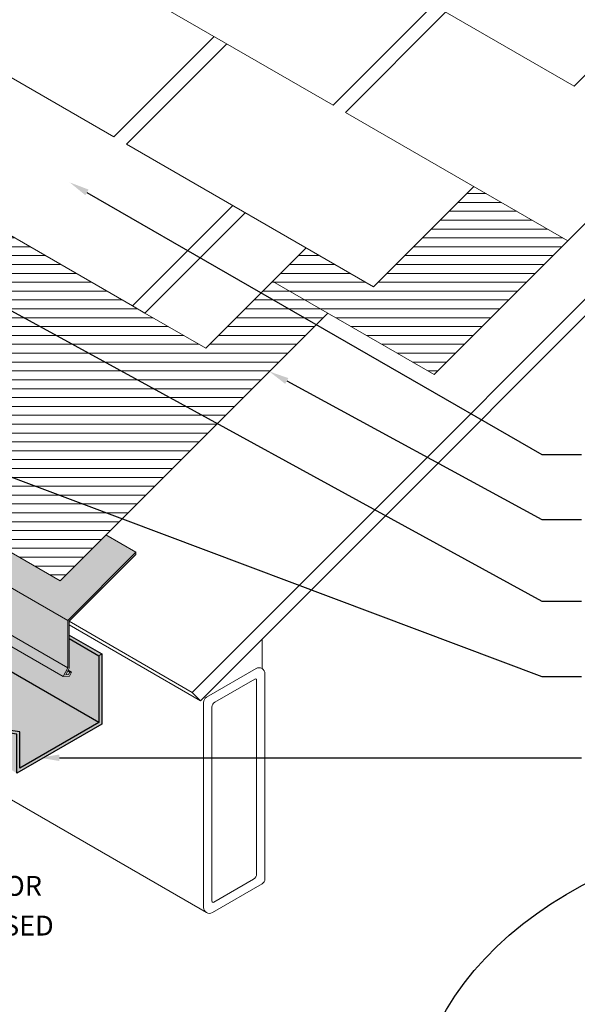
# Model space of a CAD drawing. Units: inches. Extents: x 44 to 148, y 25 to 71.
# Drawn here: x 63 to 65, y 41 to 44 of the extents above; entities that cross this region are included whole.
import ezdxf
from ezdxf import colors
from ezdxf.entities.mleader import LeaderData, LeaderLine
from ezdxf.math import Vec2, Vec3

# ---------------------------------------------------------------- set-up
doc = ezdxf.new("R2010")
doc.units = ezdxf.units.IN
doc.header["$MEASUREMENT"] = 0
for name, color, linetype, lineweight in [('1 - Framework Gray', 252, 'CONTINUOUS', 5), ('2 - Text Annotations', 7, 'CONTINUOUS', 5), ('Flashing - Metal', 255, 'CONTINUOUS', 5), ('ROOFING PAPER', 252, 'CONTINUOUS', 5), ('Roofing shingles', 251, 'CONTINUOUS', 5), ('Substrate - Hatch', 100, 'CONTINUOUS', 5)]:
    doc.layers.add(name, color=color, linetype=linetype, lineweight=lineweight)
doc.layers.add('2 - Text Notes', color=7, linetype='CONTINUOUS')
doc.layers.add('Flashing', color=7, linetype='CONTINUOUS', true_color=0xf0f0f0)
doc.styles.add('arial', font='arial.ttf', dxfattribs={"height": 0.0625})

msp = doc.modelspace()

# ---------------------------------------------------------------- hatches: boundary and pattern name
at = {"layer": 'Flashing'}
h = msp.add_hatch(color=256, dxfattribs=at)
h.dxf.hatch_style = 1
h.paths.add_polyline_path([(61.55371189884293, 43.14674626525084), (61.49551959731473, 43.26742826888596), (61.17960060755904, 43.08503235510847), (61.17960060755904, 43.06474553207403), (61.24620786600643, 43.02628981347947), (61.24620786600643, 42.97871081047613), (61.30350848967304, 42.94562827997746), (61.30350848967304, 42.84801191502723), (63.41197401330599, 41.63068877738071), (63.67919367668945, 41.78496812196794), (63.67919367668945, 42.00588306324325), (63.5769388727479, 42.06491990182477), (63.5769388727479, 41.96116452637862), (63.57366429832881, 41.95489214877561), (63.58373755946586, 41.9490763487465), (63.5772013068465, 41.93655629597345), (63.55793309664345, 41.93481425722089), (61.59076484186043, 43.07055937866113), (61.60484011950795, 43.09752027341307), (61.60484011950795, 43.176265157215)])
h = msp.add_hatch(color=256, dxfattribs=at)
h.dxf.hatch_style = 1
h.paths.add_polyline_path([(63.78704271162484, 42.32596939916485), (63.69233685261274, 42.38064785235932), (63.54838173667217, 42.2366927364187), (61.76291734298529, 43.26753108474233), (61.60484011950795, 43.17626515721498), (61.60484011950795, 43.09752027341307), (61.59076484186043, 43.07055937866113), (63.55793309664345, 41.93481425722089), (63.5772013068465, 41.93655629597345), (63.58393535274273, 41.94927414202341), (63.57366429832881, 41.95489214877561), (63.5769388727479, 41.96116452637862), (63.57645760559397, 42.10880350857053), (63.78704271162484, 42.31938861460135)])
at = {"layer": 'ROOFING PAPER'}
h = msp.add_hatch(dxfattribs=at)
h.set_pattern_fill('ANSI31', color=256, scale=0.2233592347369556, angle=135, style=0)
h.set_pattern_definition([(180, (17.84791645945768, -86.62352356801635), (-4.683753385137379e-18, -0.02791990434211945), [])])
h.paths.add_polyline_path([(65.14706368000746, 43.30669212819605), (64.85063262835097, 43.47783667566607), (64.53475496930473, 43.16195901661979), (64.3229618878945, 43.28423780918453), (64.21766933487906, 43.17894525616909), (64.7258934679458, 42.88552191613437)])
h.paths.add_polyline_path([(64.39072216079556, 43.07903316054214), (64.21766933487906, 43.17894525616909), (64.0070842288482, 42.96836015013824), (63.81522111538338, 43.07913237034472), (63.77588257760981, 43.10184448571783), (63.04161197338503, 43.52577581672503), (63.00149214987435, 43.54893900762872), (62.39001934368746, 43.90197299688285), (61.75826402559498, 43.27021767879029), (63.54838173667223, 42.23669273641868)])
h.paths.add_polyline_path([(61.90989730508083, 43.42185095827622), (61.71646253362881, 43.53353057564469), (61.56482925414291, 43.38189729615877), (61.75826402559498, 43.2702176787903)])
h.paths.add_polyline_path([(61.79543194839043, 43.61249999040626), (61.71646253362881, 43.53353057564469), (61.90989730508083, 43.42185095827621), (61.98886671984245, 43.5008203730378)])

# ---------------------------------------------------------------- linework, layer by layer
at = {"layer": '1 - Framework Gray'}
for p, q in [((63.81522111538338, 43.07913237034469), (63.77588257760981, 43.10184448571783)), ((64.1839804243749, 41.95991652796191), (64.1839804243749, 42.05255681521217)), ((64.00915892248427, 41.86972966297698), (64.1653671548135, 41.95991652796191)), ((64.19328705915562, 41.94379696367427), (64.19328705915562, 41.29809149466912)), ((64.0355311336326, 41.8545036597714), (64.1613308671388, 41.92713416977517)), ((64.16691484800724, 41.92391025691764), (64.16691484800724, 41.31331749787471)), ((63.99985228770355, 41.20790462968415), (63.99985228770355, 41.85361009868934)), ((64.02622449885193, 41.2277913364408), (64.02622449885193, 41.8383840954837)), ((64.15760821322651, 41.29719793358704), (64.03180847972031, 41.22456742358322)), ((64.1839804243749, 41.2819719303814), (64.02777219204567, 41.19178506539652))]:
    msp.add_line(p, q, dxfattribs=at)
for points in [[(65.66786869320894, 43.82749714139757), (65.8190119018547, 43.74023456919976), (63.96389421214143, 41.88511687948645), (63.57645760559397, 42.10880350857053)], [(65.8190119018547, 43.74023456919976), (65.8190119018547, 43.68758829269201), (65.8190119018547, 43.68758829269201), (63.9902173503953, 41.85879374123255), (63.5769388727479, 42.09740018155257)], [(62.24001176020759, 42.21320265577303), (64.00915892248427, 41.19178506539652)], [(63.9902173503953, 41.85879374123255), (63.96389421214143, 41.88511687948645)]]:
    msp.add_lwpolyline(points, dxfattribs=at)
for centre, radius, start, end in [((64.17467378959422, 41.94379696367427), 0.01861326956141296, 0, 120.0000000000001), ((64.16319219409495, 41.92391025691764), 0.003722653912282593, 0, 120.0000000000001), ((64.01846555726495, 41.85361009868934), 0.01861326956141296, 120.0000000000001, 180), ((64.04483776841327, 41.8383840954837), 0.01861326956141296, 120.0000000000001, 180), ((64.14830157844584, 41.31331749787471), 0.01861326956141296, 299.9999999999998, 0), ((64.17467378959422, 41.29809149466912), 0.01861326956141296, 299.9999999999998, 0), ((64.02994715276422, 41.2277913364408), 0.003722653912282593, 180, 299.9999999999998), ((64.01846555726495, 41.20790462968415), 0.01861326956141296, 180, 299.9999999999998)]:
    msp.add_arc(centre, radius, start, end, dxfattribs=at)
at = {"layer": '2 - Text Notes', "color": 7}
for points in [[(63.5769388727479, 42.06491990182477), (63.67919367668945, 42.00588306324325), (63.67919367668945, 41.78496812196794), (63.41197401330599, 41.63068877738071), (63.41197401330599, 41.753114770941), (63.35467338963933, 41.7613876728296), (63.35467338963933, 41.83377630444303), (63.29737276597272, 41.84204920633164), (63.29737276597272, 41.86233602936605), (61.17960060755904, 43.08503235510847), (61.49550190048932, 43.26746533942658)], [(63.5769388727479, 42.05417352563303), (63.66988704190872, 42.00050987514736), (63.66988704190872, 41.79034131006382), (63.42128064808666, 41.6468083416684), (63.42128064808666, 41.76117423717596), (63.36398002442006, 41.76944713906457), (63.36398002442006, 41.841835770678), (63.3066794007534, 41.85010867256661), (63.3066794007534, 41.86770921746192), (63.3066794007534, 41.86770921746192), (61.19821387712049, 43.08503235510847), (61.50062824817591, 43.25712113730074)], [(63.66988704190872, 41.79034131006382), (61.53259012556752, 43.02431026005151)]]:
    msp.add_lwpolyline(points, dxfattribs=at)
msp.add_ellipse((65.98054541684762, 40.51699473920678), major_axis=(-1.318984089459448, 0), ratio=0.7194241294390129, dxfattribs=at)
at = {"layer": 'Flashing - Metal', "color": 7}
msp.add_line((63.78704271162484, 42.32596939916485), (63.6923368526128, 42.3806478523593), dxfattribs=at)
for points in [[(63.5722855553576, 42.11121224289757), (61.66154663986889, 43.21437787010605)], [(63.55793309664345, 41.93481425722089), (61.59076484186043, 43.07055937866113), (61.60484011950795, 43.09752027341307)], [(63.5722855553576, 41.96230608640627), (61.60484011950795, 43.09821123840996)], [(63.57831972510841, 41.94875349279594), (63.57425205147676, 41.94096195053196), (63.56600248437694, 41.94021610722689), (63.5769388727479, 41.96116452637862), (63.5769388727479, 42.10928477572448), (63.78704271162484, 42.31938861460135), (63.78704271162484, 42.32596939916485), (63.5722855553576, 42.11121224289757), (63.5722855553576, 41.96230608640627), (63.55793309664345, 41.93481425722089), (63.5772013068465, 41.93655629597345), (63.58373755946586, 41.9490763487465)], [(63.57218850274596, 41.95206529374801), (63.57822823791422, 41.94857825102275), (63.58373755946586, 41.9490763487465), (63.57366429832881, 41.95489214877561)]]:
    msp.add_lwpolyline(points, dxfattribs=at)
at = {"layer": 'ROOFING PAPER'}
for points in [[(64.21766933487906, 43.1789452561691), (64.7258934679458, 42.88552191613437), (65.67352644508462, 43.83315489327319)], [(61.56482925414291, 43.38189729615874), (63.54838173667217, 42.2366927364187), (64.39072216079556, 43.07903316054217)]]:
    msp.add_lwpolyline(points, dxfattribs=at)
at = {"layer": 'Roofing shingles'}
for points in [[(63.98924495052391, 44.47340879386383), (63.67336729147762, 44.15753113481755), (63.67336729147762, 44.15753113481757), (64.40763789570228, 43.73359980381041), (64.40763789570228, 43.73359980381041), (64.72367996313606, 44.04964187124411)], [(65.37709539342812, 44.00429944074322), (65.16651028739726, 43.79371433471238), (65.16651028739726, 43.79371433471238), (64.3892271784885, 44.2424789468774), (64.3892271784885, 44.2424789468774), (64.59981228451936, 44.45306405290826)], [(64.03322969593152, 43.94976447873483), (63.71735203688529, 43.63388681968857), (63.71735203688529, 43.63388681968857), (62.96212384735053, 44.06991801821609), (63.27800150639676, 44.38579567726235)], [(65.14706368000746, 43.30669212819605), (64.44697643347591, 43.71088768843727), (64.76301850090964, 44.02692975587101)], [(64.85063262835097, 43.47783667566613), (64.53475496930467, 43.16195901661979), (63.75747186039597, 43.61072362878485), (63.75747186039597, 43.61072362878485), (64.0733495194422, 43.9266012878311)], [(64.09192464504353, 43.41788655315156), (63.77588257760981, 43.10184448571783), (63.77588257760981, 43.10184448571783), (63.04161197338503, 43.52577581672503), (63.04161197338503, 43.52577581672503), (63.35748963243132, 43.84165347577125)], [(64.3229618878945, 43.28423780918453), (64.0070842288482, 42.96836015013821), (63.81522111538338, 43.07913237034472), (63.81522111538338, 43.07913237034469), (64.13126318281711, 43.39517443777846)]]:
    msp.add_lwpolyline(points, dxfattribs=at)
at = {"layer": 'Substrate - Hatch', "color": 132}
msp.add_line((63.66988704190872, 42.00050987514734), (63.67919367668945, 42.00588306324325), dxfattribs=at)

# ---------------------------------------------------------------- leaders
at = {"layer": '2 - Text Annotations', "color": 7}
ml = msp.add_multileader_mtext('Standard', dxfattribs=at)
ml.set_content('ROOF STEP FLASHING, BY OTHERS (SEE NOTE 4)', color=7, style='arial')
ml.set_leader_properties()
ml.build(insert=Vec2(0, 0))
ml.multileader.update_dxf_attribs({"dogleg_length": 0.125, "arrow_head_size": 0.0625})
ctx = ml.context
ctx.base_point, ctx.char_height, ctx.arrow_head_size, ctx.landing_gap_size, ctx.plane_origin = Vec3(65.19052468338593, 42.1726106516617), 0.0625, 0.0625, 0.0625, Vec3(64.382074161163, 41.84026558530584)
notes = []
notes.append((ctx, [(1, (1, 1, 0), (65.06552468338593, 42.1726106516617), (1, 0), 0.125, [(0, [(62.11989532765925, 43.78322195444323)], 0, [])])]))
ctx.mtext.insert, ctx.mtext.width, ctx.mtext.line_spacing_factor, ctx.mtext.flow_direction = Vec3(65.25302468338593, 42.21304806639567), 2.17539355455024, 1.2, 5
ml = msp.add_multileader_mtext('Standard', dxfattribs=at)
ml.set_content('ROOFING SHINGLES', color=7, style='arial')
ml.set_leader_properties()
ml.build(insert=Vec2(0, 0))
ml.multileader.update_dxf_attribs({"dogleg_length": 0.125, "arrow_head_size": 0.0625})
ctx = ml.context
ctx.base_point, ctx.char_height, ctx.arrow_head_size, ctx.landing_gap_size, ctx.plane_origin = Vec3(65.19052468338593, 42.63399965175353), 0.0625, 0.0625, 0.0625, Vec3(64.382074161163, 42.30165458539767)
notes.append((ctx, [(1, (1, 1, 0), (65.06552468338593, 42.63399965175353), (1, 0), 0.125, [(0, [(63.57849630346634, 43.49026456133569)], 0, [])])]))
ctx.mtext.insert, ctx.mtext.width, ctx.mtext.line_spacing_factor, ctx.mtext.flow_direction = Vec3(65.25302468338593, 42.66578256444112), 2.067579521464467, 1.2, 5
ml = msp.add_multileader_mtext('Standard', dxfattribs=at)
ml.set_content('APPROVED TREMCO CPG SEALANT OR APPROVED EQUIVALENT WITH CLOSED CELL BACKER ROD, BY OTHERS', color=7, style='arial')
ml.set_leader_properties()
ml.build(insert=Vec2(0, 0))
ml.multileader.update_dxf_attribs({"dogleg_length": 0.125, "arrow_head_size": 0.0625})
ctx = ml.context
ctx.base_point, ctx.char_height, ctx.arrow_head_size, ctx.landing_gap_size, ctx.plane_origin = Vec3(61.92634527872978, 41.26964663643015), 0.0625, 0.0625, 0.0625, Vec3(61.11789475650686, 41.10517022954542)
notes.append((ctx, [(1, (1, 1, 0), (61.80134527872978, 41.26964663643015), (1, 0), 0.125, [(0, [(61.48767889925016, 43.32459869609875)], 0, [])])]))
ctx.mtext.insert, ctx.mtext.width, ctx.mtext.defined_height, ctx.mtext.line_spacing_factor, ctx.mtext.flow_direction = Vec3(61.98884527872978, 41.30707842360614), 1.703578012708377, 0.2128993291453933, 1.2, 5
ml = msp.add_multileader_mtext('Standard', dxfattribs=at)
ml.set_content('ROOF DIVERTER FLASHING, BY OTHERS (SEE NOTES 1, 2)', color=7, style='arial')
ml.set_leader_properties()
ml.build(insert=Vec2(0, 0))
ml.multileader.update_dxf_attribs({"dogleg_length": 0.125, "arrow_head_size": 0.0625})
ctx = ml.context
ctx.base_point, ctx.char_height, ctx.arrow_head_size, ctx.landing_gap_size, ctx.plane_origin = Vec3(65.19052468338593, 41.93455748977452), 0.0625, 0.0625, 0.0625, Vec3(64.41403658248275, 40.99663992951281)
notes.append((ctx, [(1, (1, 1, 0), (65.06552468338593, 41.93455748977452), (1, 0), 0.125, [(0, [(61.66619995725925, 43.2116912760581)], 0, [])])]))
ctx.mtext.insert, ctx.mtext.width, ctx.mtext.line_spacing_factor, ctx.mtext.flow_direction = Vec3(65.25302468338593, 41.97499490450849), 1.876675075349453, 1.2, 5
ml = msp.add_multileader_mtext('Standard', dxfattribs=at)
ml.set_content('ROOFING UNDERLAYMENT, BY OTHERS (SEE NOTE 3)', color=7, style='arial')
ml.set_leader_properties()
ml.build(insert=Vec2(0, 0))
ml.multileader.update_dxf_attribs({"dogleg_length": 0.125, "arrow_head_size": 0.0625})
ctx = ml.context
ctx.base_point, ctx.char_height, ctx.arrow_head_size, ctx.landing_gap_size, ctx.plane_origin = Vec3(65.19052468338593, 42.4289699576569), 0.0625, 0.0625, 0.0625, Vec3(64.39006476649296, 42.09662489130112)
notes.append((ctx, [(1, (1, 1, 0), (65.06552468338593, 42.4289699576569), (1, 0), 0.125, [(0, [(64.20688842225591, 42.89519942200251)], 0, [])])]))
ctx.mtext.insert, ctx.mtext.width, ctx.mtext.line_spacing_factor, ctx.mtext.flow_direction = Vec3(65.25302468338593, 42.46940737239088), 1.825966090822462, 1.2, 5
ml = msp.add_multileader_mtext('Standard', dxfattribs=at)
ml.set_content('GUTTER SYSTEM SLOPED AWAY FROM WALL', color=7, style='arial')
ml.set_leader_properties()
ml.build(insert=Vec2(0, 0))
ml.multileader.update_dxf_attribs({"dogleg_length": 0.125, "arrow_head_size": 0.0625})
ctx = ml.context
ctx.base_point, ctx.char_height, ctx.arrow_head_size, ctx.landing_gap_size, ctx.plane_origin = Vec3(65.19052468338593, 41.6792173883), 0.0625, 0.0625, 0.0625, Vec3(64.41403658248275, 41.42389890468007)
notes.append((ctx, [(1, (1, 1, 0), (65.06552468338593, 41.6792173883), (1, 0), 0.125, [(0, [(63.48363268959967, 41.67921738829997)], 0, [])])]))
ctx.mtext.insert, ctx.mtext.width, ctx.mtext.line_spacing_factor, ctx.mtext.flow_direction = Vec3(65.25302468338593, 41.71100030098759), 2.067579521464467, 1.2, 5
for ctx, leaders in notes:
    for number, flags, end, landing, length, lines in leaders:
        leader = LeaderData()
        leader.index, (leader.has_last_leader_line, leader.has_dogleg_vector, leader.attachment_direction) = number, flags
        leader.last_leader_point, leader.dogleg_vector, leader.dogleg_length = Vec3(end), Vec3(landing), length
        for number, points, colour, breaks in lines:
            line = LeaderLine()
            line.index, line.vertices, line.color, line.breaks = number, Vec3.list(points), colors.encode_raw_color(colour), breaks
            leader.lines.append(line)
        ctx.leaders.append(leader)

doc.saveas('drawing.dxf')
